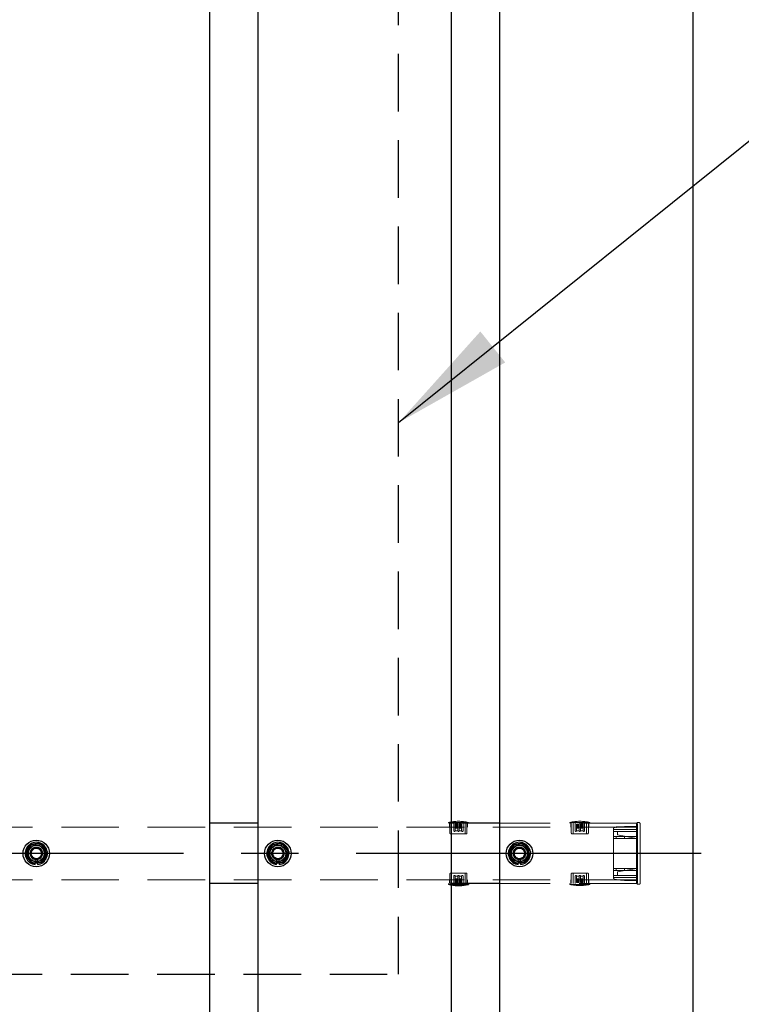
# Model space of a CAD drawing. Extents: x 0 to 21000, y 0 to 14850.
# Drawn here: x 10461 to 11059, y 10742 to 11558 of the extents above; entities that cross this region are included whole.
import ezdxf

# ---------------------------------------------------------------- set-up
doc = ezdxf.new("R2010")
doc.units = 0
doc.header["$LTSCALE"] = 15
doc.linetypes.add('CENTER2', pattern=[28.575, 19.05, -3.175, 3.175, -3.175])
doc.linetypes.add('HIDDEN2', pattern=[4.7625, 3.175, -1.5875])
for name, color, linetype in [('P001', 131, 'CONTINUOUS'), ('P919', 75, 'CONTINUOUS'), ('P_1CENTER', 2, 'CONTINUOUS'), ('P_2DIM', 6, 'CONTINUOUS')]:
    doc.layers.add(name, color=color, linetype=linetype)
doc.layers.add('P902（隠線）', color=147, linetype='CONTINUOUS', lineweight=5, true_color=0x3f6f7f)
doc.styles.add('BIGFONT', font='simplex.shx', dxfattribs={"bigfont": 'bigfont.shx'})
doc.dimstyles.new('DIMBIGFONT$7', dxfattribs={"dimscale": 50, "dimtxt": 3, "dimasz": 2, "dimexe": 1.5, "dimexo": 3, "dimgap": 0.75, "dimtad": 1, "dimdec": 1, "dimdsep": 46, "dimtxsty": 'BIGFONT', "dimsah": 1, "dimcen": 0, "dimclrt": 230, "dimadec": 1, "dimazin": 2, "dimtfac": 0.6, "dimtdec": 1, "dimtofl": 0, "dimtmove": 0, "dimatfit": 3, "dimfxl": 1, "dimtvp": 1, "dimtolj": 1, "dimarcsym": 0})

msp = doc.modelspace()

# ---------------------------------------------------------------- linework, layer by layer
at = {"layer": 'P001'}
for p, q in [((10618.69, 12067.2), (10618.69, 9867.2)), ((10658.69, 12067.2), (10658.69, 9867.2)), ((10818.69, 12067.2), (10818.69, 9867.2)), ((10858.69, 12067.2), (10858.69, 9867.2)), ((11018.69, 12067.2), (11018.69, 9867.2)), ((10658.69, 10892.2), (10618.69, 10892.2)), ((10858.19, 10892.2), (10818.19, 10892.2)), ((10474.19, 10858.06), (10474.19, 10858.97)), ((10476.19, 10859.27), (10476.19, 10858.06)), ((10674.19, 10858.06), (10674.19, 10858.97)), ((10676.19, 10859.27), (10676.19, 10858.06)), ((10874.19, 10858.06), (10874.19, 10858.97)), ((10876.19, 10859.27), (10876.19, 10858.06)), ((10658.69, 10842.2), (10618.69, 10842.2)), ((10858.19, 10842.2), (10818.19, 10842.2)), ((10818.19, 10841.5), (10833.04, 10841.5)), ((10833.04, 10842.2), (10833.04, 10841.5))]:
    msp.add_line(p, q, dxfattribs=at)
for centre in [(10475.19, 10867.2), (10675.19, 10867.2), (10875.19, 10867.2)]:
    msp.add_circle(centre, 11, dxfattribs=at)
for centre, radius, start, end in [((10475.19, 10867.2), 9.2, 68.93589, 128.11958), ((10675.19, 10867.2), 9.2, 68.93589, 128.11958), ((10875.19, 10867.2), 9.2, 68.93589, 128.11958), ((10475.19, 10867.2), 9.2, 128.93589, 188.11958), ((10475.19, 10867.2), 8, 158.52773, 218.52773), ((10475.19, 10867.2), 8, 98.52773, 158.52773), ((10475.19, 10867.2), 8, 38.52773, 98.52773), ((10475.19, 10867.2), 9.2, 8.93589, 68.11958), ((10475.19, 10867.2), 9.2, 308.93589, 8.11958), ((10475.19, 10867.2), 8, 338.52773, 38.52773), ((10675.19, 10867.2), 9.2, 128.93589, 188.11958), ((10675.19, 10867.2), 8, 158.52773, 218.52773), ((10675.19, 10867.2), 8, 98.52773, 158.52773), ((10675.19, 10867.2), 8, 38.52773, 98.52773), ((10675.19, 10867.2), 9.2, 8.93589, 68.11958), ((10675.19, 10867.2), 9.2, 308.93589, 8.11958), ((10675.19, 10867.2), 8, 338.52773, 38.52773), ((10875.19, 10867.2), 9.2, 128.93589, 188.11958), ((10875.19, 10867.2), 8, 158.52773, 218.52773), ((10875.19, 10867.2), 8, 98.52773, 158.52773), ((10875.19, 10867.2), 8, 38.52773, 98.52773), ((10875.19, 10867.2), 9.2, 8.93589, 68.11958), ((10875.19, 10867.2), 9.2, 308.93589, 8.11958), ((10875.19, 10867.2), 8, 338.52773, 38.52773), ((10475.19, 10867.2), 9.2, 188.93589, 248.11958), ((10475.19, 10867.2), 8, 218.52773, 278.52773), ((10475.19, 10867.2), 9.2, 276.24013, 308.11958), ((10475.19, 10867.2), 8, 278.52773, 338.52773), ((10675.19, 10867.2), 9.2, 188.93589, 248.11958), ((10675.19, 10867.2), 8, 218.52773, 278.52773), ((10675.19, 10867.2), 9.2, 276.24013, 308.11958), ((10675.19, 10867.2), 8, 278.52773, 338.52773), ((10875.19, 10867.2), 9.2, 188.93589, 248.11958), ((10875.19, 10867.2), 8, 218.52773, 278.52773), ((10875.19, 10867.2), 9.2, 276.24013, 308.11958), ((10875.19, 10867.2), 8, 278.52773, 338.52773), ((10475.19, 10867.2), 9.2, 248.93589, 263.75987), ((10675.19, 10867.2), 9.2, 248.93589, 263.75987), ((10875.19, 10867.2), 9.2, 248.93589, 263.75987), ((10824.69, 10879.79), 39.18, 260.45158, 282.30369)]:
    msp.add_arc(centre, radius, start, end, dxfattribs=at)
for points in [[(10474, 10875.12), (10476.12, 10875.43), (10478.57, 10875.8)], [(10478.57, 10875.8), (10480.11, 10873.86), (10481.45, 10872.19)], [(10674, 10875.12), (10676.12, 10875.43), (10678.57, 10875.8)], [(10678.57, 10875.8), (10680.11, 10873.86), (10681.45, 10872.19)], [(10874, 10875.12), (10876.12, 10875.43), (10878.57, 10875.8)], [(10878.57, 10875.8), (10880.11, 10873.86), (10881.45, 10872.19)], [(10466.06, 10865.83), (10466.96, 10868.14), (10467.75, 10870.13)], [(10467.75, 10870.13), (10468.53, 10872.13), (10469.44, 10874.43)], [(10469.44, 10874.43), (10471.88, 10874.8), (10474, 10875.12)], [(10481.45, 10872.19), (10482.78, 10870.51), (10484.33, 10868.57)], [(10484.33, 10868.57), (10483.42, 10866.27), (10482.64, 10864.28)], [(10666.06, 10865.83), (10666.96, 10868.14), (10667.75, 10870.13)], [(10667.75, 10870.13), (10668.53, 10872.13), (10669.44, 10874.43)], [(10669.44, 10874.43), (10671.88, 10874.8), (10674, 10875.12)], [(10681.45, 10872.19), (10682.78, 10870.51), (10684.33, 10868.57)], [(10684.33, 10868.57), (10683.42, 10866.27), (10682.64, 10864.28)], [(10866.06, 10865.83), (10866.96, 10868.14), (10867.75, 10870.13)], [(10867.75, 10870.13), (10868.53, 10872.13), (10869.44, 10874.43)], [(10869.44, 10874.43), (10871.88, 10874.8), (10874, 10875.12)], [(10881.45, 10872.19), (10882.78, 10870.51), (10884.33, 10868.57)], [(10884.33, 10868.57), (10883.42, 10866.27), (10882.64, 10864.28)], [(10468.93, 10862.22), (10467.6, 10863.9), (10466.06, 10865.83)], [(10471.81, 10858.61), (10470.27, 10860.54), (10468.93, 10862.22)], [(10480.94, 10859.98), (10478.5, 10859.61), (10476.38, 10859.29)], [(10482.64, 10864.28), (10481.85, 10862.28), (10480.94, 10859.98)], [(10668.93, 10862.22), (10667.6, 10863.9), (10666.06, 10865.83)], [(10671.81, 10858.61), (10670.27, 10860.54), (10668.93, 10862.22)], [(10680.94, 10859.98), (10678.5, 10859.61), (10676.38, 10859.29)], [(10682.64, 10864.28), (10681.85, 10862.28), (10680.94, 10859.98)], [(10868.93, 10862.22), (10867.6, 10863.9), (10866.06, 10865.83)], [(10871.81, 10858.61), (10870.27, 10860.54), (10868.93, 10862.22)], [(10880.94, 10859.98), (10878.5, 10859.61), (10876.38, 10859.29)], [(10882.64, 10864.28), (10881.85, 10862.28), (10880.94, 10859.98)], [(10476.38, 10859.29), (10474.26, 10858.98), (10471.81, 10858.61)], [(10676.38, 10859.29), (10674.26, 10858.98), (10671.81, 10858.61)], [(10876.38, 10859.29), (10874.26, 10858.98), (10871.81, 10858.61)]]:
    msp.add_rational_spline(points, [1, 1.0379548493, 1], degree=2, dxfattribs=at)
at = {"layer": 'P902（隠線）', "linetype": 'HIDDEN2'}
for p, q in [((10816.34, 10892.2), (10816.34, 10892.9)), ((10833.04, 10892.9), (10816.34, 10892.9)), ((10817.19, 10889), (10817.19, 10892.2)), ((10817.64, 10884), (10817.64, 10892.2)), ((10819.04, 10892.2), (10819.04, 10883.5)), ((10820.84, 10892.2), (10820.84, 10886)), ((10828.54, 10886), (10828.54, 10892.2)), ((10830.34, 10892.2), (10830.34, 10883.5)), ((10831.74, 10884), (10831.74, 10892.2)), ((10832.19, 10889), (10832.19, 10892.2)), ((10833.04, 10892.2), (10833.04, 10892.9)), ((10972.19, 10892.2), (10858.19, 10892.2)), ((10916.84, 10892.2), (10916.84, 10892.9)), ((10933.54, 10892.9), (10916.84, 10892.9)), ((10917.69, 10889), (10917.69, 10892.2)), ((10918.14, 10884), (10918.14, 10892.2)), ((10919.54, 10892.2), (10919.54, 10883.5)), ((10921.34, 10892.2), (10921.34, 10886)), ((10929.04, 10886), (10929.04, 10892.2)), ((10930.84, 10892.2), (10930.84, 10883.5)), ((10932.24, 10884), (10932.24, 10892.2)), ((10932.69, 10889), (10932.69, 10892.2)), ((10933.54, 10892.2), (10933.54, 10892.9)), ((10972.69, 10892.2), (10972.19, 10892.2)), ((10972.19, 10892.2), (10972.19, 10885.8)), ((10972.19, 10885.8), (10972.19, 10892.2)), ((10972.69, 10885.8), (10972.69, 10892.5)), ((10974.19, 10892.7), (10972.89, 10892.7)), ((10972.19, 10889), (3378.19, 10889)), ((10972.19, 10889), (6377.69, 10889)), ((10824.1, 10885.9), (10822.03, 10885.9)), ((10822.04, 10891.3), (10824.09, 10891.3)), ((10822.04, 10890.5), (10822.04, 10891.3)), ((10824.09, 10890.5), (10822.04, 10890.5)), ((10822.04, 10888.2), (10822.04, 10890.5)), ((10822.04, 10889.7), (10824.09, 10889.7)), ((10822.04, 10888.9), (10824.09, 10888.9)), ((10824.09, 10888.2), (10822.04, 10888.2)), ((10824.09, 10890.5), (10824.09, 10891.3)), ((10824.09, 10890.5), (10824.09, 10888.2)), ((10824.09, 10886), (10824.09, 10888.2)), ((10827.35, 10885.9), (10825.28, 10885.9)), ((10825.29, 10889.7), (10825.29, 10891.3)), ((10825.29, 10891.3), (10827.34, 10891.3)), ((10825.29, 10890.5), (10827.34, 10890.5)), ((10825.29, 10889.7), (10827.34, 10889.7)), ((10825.29, 10888.9), (10825.29, 10889.7)), ((10827.34, 10888.9), (10825.29, 10888.9)), ((10825.29, 10888.2), (10825.29, 10888.9)), ((10827.34, 10888.2), (10825.29, 10888.2)), ((10825.29, 10888.2), (10825.29, 10886)), ((10827.34, 10889.7), (10827.34, 10891.3)), ((10827.34, 10888.9), (10827.34, 10889.7)), ((10827.34, 10888.9), (10827.34, 10888.2)), ((10924.6, 10885.9), (10922.53, 10885.9)), ((10922.54, 10891.3), (10924.59, 10891.3)), ((10922.54, 10890.5), (10922.54, 10891.3)), ((10924.59, 10890.5), (10922.54, 10890.5)), ((10922.54, 10888.2), (10922.54, 10890.5)), ((10922.54, 10889.7), (10924.59, 10889.7)), ((10922.54, 10888.9), (10924.59, 10888.9)), ((10924.59, 10888.2), (10922.54, 10888.2)), ((10924.59, 10890.5), (10924.59, 10891.3)), ((10924.59, 10890.5), (10924.59, 10888.2)), ((10924.59, 10886), (10924.59, 10888.2)), ((10927.85, 10885.9), (10925.78, 10885.9)), ((10925.79, 10889.7), (10925.79, 10891.3)), ((10925.79, 10891.3), (10927.84, 10891.3)), ((10925.79, 10890.5), (10927.84, 10890.5)), ((10925.79, 10889.7), (10927.84, 10889.7)), ((10925.79, 10888.9), (10925.79, 10889.7)), ((10927.84, 10888.9), (10925.79, 10888.9)), ((10925.79, 10888.2), (10925.79, 10888.9)), ((10927.84, 10888.2), (10925.79, 10888.2)), ((10925.79, 10888.2), (10925.79, 10886)), ((10927.84, 10889.7), (10927.84, 10891.3)), ((10927.84, 10888.9), (10927.84, 10889.7)), ((10927.84, 10888.9), (10927.84, 10888.2)), ((10953.19, 10888), (10955.19, 10889.12)), ((10953.19, 10887.15), (10953.19, 10888)), ((10953.19, 10881.2), (10953.19, 10887.15)), ((10972.19, 10887), (10953.19, 10887)), ((10972.19, 10887), (10953.19, 10887)), ((10972.19, 10885.5), (10953.19, 10885.5)), ((10962.19, 10889.5), (10955.19, 10889.12)), ((10955.19, 10889.12), (10955.4, 10888.38)), ((10956.49, 10885.5), (10956.49, 10883.27)), ((10972.19, 10889.5), (10962.19, 10889.5)), ((10962.19, 10889.5), (10962.21, 10888.75)), ((10972.19, 10891.7), (10972.89, 10891.7)), ((10972.19, 10848.6), (10972.19, 10885.8)), ((10972.19, 10885.8), (10972.19, 10848.6)), ((10972.39, 10885.8), (10972.39, 10890.2)), ((10972.39, 10890.2), (10972.89, 10890.2)), ((10972.39, 10885.8), (10972.39, 10848.6)), ((10972.69, 10885.8), (10972.69, 10848.6)), ((10972.89, 10885.8), (10972.89, 10891.7)), ((10972.89, 10885.8), (10972.89, 10848.6)), ((10975.19, 10891.7), (10975.19, 10885.8)), ((10975.19, 10848.6), (10975.19, 10885.8)), ((10818.14, 10883.5), (10831.24, 10883.5)), ((10918.64, 10883.5), (10931.74, 10883.5)), ((10955.4, 10881.2), (10953.19, 10881.2)), ((10953.19, 10879.7), (10953.19, 10881.2)), ((10953.19, 10879.7), (10955.4, 10879.7)), ((10953.19, 10854.7), (10953.19, 10879.7)), ((10962.21, 10881.2), (10955.4, 10881.2)), ((10955.4, 10879.7), (10962.21, 10879.7)), ((10956.49, 10882.5), (10956.49, 10883.27)), ((10972.19, 10879.6), (10956.49, 10882.5)), ((10972.19, 10881.2), (10962.21, 10881.2)), ((10962.21, 10879.7), (10972.19, 10879.7)), ((10972.19, 10870.2), (10972.89, 10870.2)), ((10474.19, 10858.97), (10474.19, 10862.2)), ((10476.19, 10862.2), (10476.19, 10859.27)), ((10674.19, 10858.97), (10674.19, 10862.2)), ((10676.19, 10862.2), (10676.19, 10859.27)), ((10874.19, 10858.97), (10874.19, 10862.2)), ((10876.19, 10862.2), (10876.19, 10859.27)), ((10972.89, 10864.2), (10972.19, 10864.2)), ((10955.4, 10854.7), (10953.19, 10854.7)), ((10953.19, 10853.2), (10953.19, 10854.7)), ((10953.19, 10853.2), (10955.4, 10853.2)), ((10953.19, 10847.26), (10953.19, 10853.2)), ((10962.21, 10854.7), (10955.4, 10854.7)), ((10955.4, 10853.2), (10962.21, 10853.2)), ((10956.49, 10851.9), (10972.19, 10854.8)), ((10956.49, 10851.14), (10956.49, 10851.9)), ((10972.19, 10854.7), (10962.21, 10854.7)), ((10962.21, 10853.2), (10972.19, 10853.2)), ((10972.19, 10845.4), (3378.19, 10845.4)), ((10972.19, 10845.4), (6377.69, 10845.4)), ((10817.19, 10842.2), (10817.19, 10845.4)), ((10817.64, 10850.4), (10817.64, 10842.2)), ((10831.24, 10850.9), (10818.14, 10850.9)), ((10819.04, 10842.2), (10819.04, 10850.9)), ((10820.84, 10848.4), (10820.84, 10842.2)), ((10822.03, 10848.5), (10824.1, 10848.5)), ((10822.04, 10845.5), (10822.04, 10846.2)), ((10822.04, 10846.2), (10824.09, 10846.2)), ((10822.04, 10845.5), (10822.04, 10844.7)), ((10822.04, 10845.5), (10824.09, 10845.5)), ((10824.09, 10844.7), (10822.04, 10844.7)), ((10822.04, 10844.7), (10822.04, 10843.1)), ((10824.09, 10843.9), (10822.04, 10843.9)), ((10824.09, 10846.2), (10824.09, 10848.4)), ((10824.09, 10846.2), (10824.09, 10845.5)), ((10824.09, 10845.5), (10824.09, 10844.7)), ((10824.09, 10844.7), (10824.09, 10843.1)), ((10825.28, 10848.5), (10827.35, 10848.5)), ((10825.29, 10848.4), (10825.29, 10846.2)), ((10825.29, 10843.9), (10825.29, 10846.2)), ((10825.29, 10846.2), (10827.34, 10846.2)), ((10827.34, 10845.5), (10825.29, 10845.5)), ((10827.34, 10844.7), (10825.29, 10844.7)), ((10825.29, 10843.9), (10825.29, 10843.1)), ((10825.29, 10843.9), (10827.34, 10843.9)), ((10827.34, 10846.2), (10827.34, 10843.9)), ((10827.34, 10843.9), (10827.34, 10843.1)), ((10828.54, 10842.2), (10828.54, 10848.4)), ((10830.34, 10842.2), (10830.34, 10850.9)), ((10831.74, 10850.4), (10831.74, 10842.2)), ((10832.19, 10842.2), (10832.19, 10845.4)), ((10917.69, 10842.2), (10917.69, 10845.4)), ((10918.14, 10850.4), (10918.14, 10842.2)), ((10931.74, 10850.9), (10918.64, 10850.9)), ((10919.54, 10842.2), (10919.54, 10850.9)), ((10921.34, 10848.4), (10921.34, 10842.2)), ((10922.53, 10848.5), (10924.6, 10848.5)), ((10922.54, 10845.5), (10922.54, 10846.2)), ((10922.54, 10846.2), (10924.59, 10846.2)), ((10922.54, 10845.5), (10922.54, 10844.7)), ((10922.54, 10845.5), (10924.59, 10845.5)), ((10924.59, 10844.7), (10922.54, 10844.7)), ((10922.54, 10844.7), (10922.54, 10843.1)), ((10924.59, 10843.9), (10922.54, 10843.9)), ((10924.59, 10846.2), (10924.59, 10848.4)), ((10924.59, 10846.2), (10924.59, 10845.5)), ((10924.59, 10845.5), (10924.59, 10844.7)), ((10924.59, 10844.7), (10924.59, 10843.1)), ((10925.78, 10848.5), (10927.85, 10848.5)), ((10925.79, 10848.4), (10925.79, 10846.2)), ((10925.79, 10843.9), (10925.79, 10846.2)), ((10925.79, 10846.2), (10927.84, 10846.2)), ((10927.84, 10845.5), (10925.79, 10845.5)), ((10927.84, 10844.7), (10925.79, 10844.7)), ((10925.79, 10843.9), (10925.79, 10843.1)), ((10925.79, 10843.9), (10927.84, 10843.9)), ((10927.84, 10846.2), (10927.84, 10843.9)), ((10927.84, 10843.9), (10927.84, 10843.1)), ((10929.04, 10842.2), (10929.04, 10848.4)), ((10930.84, 10842.2), (10930.84, 10850.9)), ((10932.24, 10850.4), (10932.24, 10842.2)), ((10932.69, 10842.2), (10932.69, 10845.4)), ((10972.19, 10848.9), (10953.19, 10848.9)), ((10972.19, 10847.4), (10953.19, 10847.4)), ((10972.19, 10847.4), (10953.19, 10847.4)), ((10953.19, 10846.4), (10953.19, 10847.26)), ((10955.19, 10845.29), (10953.19, 10846.4)), ((10955.4, 10846.03), (10955.19, 10845.29)), ((10955.19, 10845.29), (10962.19, 10844.9)), ((10956.49, 10851.14), (10956.49, 10848.9)), ((10962.21, 10845.65), (10962.19, 10844.9)), ((10972.19, 10844.9), (10962.19, 10844.9)), ((10972.19, 10848.6), (10972.19, 10842.2)), ((10972.19, 10842.2), (10972.19, 10848.6)), ((10972.39, 10844.2), (10972.39, 10848.6)), ((10972.39, 10844.2), (10972.89, 10844.2)), ((10972.69, 10841.9), (10972.69, 10848.6)), ((10972.89, 10842.7), (10972.89, 10848.6)), ((10975.19, 10848.6), (10975.19, 10842.7)), ((10816.34, 10842.2), (10816.34, 10841.5)), ((10816.34, 10841.5), (10818.19, 10841.5)), ((10824.09, 10843.1), (10822.04, 10843.1)), ((10827.34, 10843.1), (10825.29, 10843.1)), ((10972.19, 10842.2), (10858.19, 10842.2)), ((10916.84, 10842.2), (10916.84, 10841.5)), ((10916.84, 10841.5), (10933.54, 10841.5)), ((10924.59, 10843.1), (10922.54, 10843.1)), ((10927.84, 10843.1), (10925.79, 10843.1)), ((10933.54, 10842.2), (10933.54, 10841.5)), ((10972.19, 10842.7), (10972.89, 10842.7)), ((10972.69, 10842.2), (10972.19, 10842.2)), ((10972.89, 10841.7), (10974.19, 10841.7))]:
    msp.add_line(p, q, dxfattribs=at)
for centre, radius in [((10475.19, 10867.2), 8.15), ((10475.19, 10867.2), 7), ((10475.19, 10867.2), 6.75), ((10475.19, 10867.2), 6.5), ((10475.19, 10867.2), 5.25), ((10475.19, 10867.2), 5), ((10475.19, 10867.2), 4.5), ((10475.19, 10867.2), 4.19), ((10675.19, 10867.2), 8.15), ((10675.19, 10867.2), 7), ((10675.19, 10867.2), 6.75), ((10675.19, 10867.2), 6.5), ((10675.19, 10867.2), 5.25), ((10675.19, 10867.2), 5), ((10675.19, 10867.2), 4.5), ((10675.19, 10867.2), 4.19), ((10875.19, 10867.2), 8.15), ((10875.19, 10867.2), 7), ((10875.19, 10867.2), 6.75), ((10875.19, 10867.2), 6.5), ((10875.19, 10867.2), 5.25), ((10875.19, 10867.2), 5), ((10875.19, 10867.2), 4.5), ((10875.19, 10867.2), 4.19)]:
    msp.add_circle(centre, radius, dxfattribs=at)
for centre, radius, start, end in [((10824.69, 10854.62), 39.18, 77.69631, 102.30369), ((10925.19, 10854.62), 39.18, 77.69631, 102.30369), ((10972.89, 10892.5), 0.2, 90, 180), ((10974.19, 10891.7), 1, 0, 90), ((10818.14, 10884), 0.5, 180, 270), ((10831.24, 10884), 0.5, 270, 0), ((10918.64, 10884), 0.5, 180, 270), ((10931.74, 10884), 0.5, 270, 0), ((10475.19, 10867.2), 9.2, 128.11958, 128.93589), ((10475.19, 10867.2), 5.1, 281.30773, 258.69227), ((10475.19, 10867.2), 9.2, 68.11958, 68.93589), ((10475.19, 10867.2), 9.2, 8.11958, 8.93589), ((10675.19, 10867.2), 9.2, 128.11958, 128.93589), ((10675.19, 10867.2), 5.1, 281.30773, 258.69227), ((10675.19, 10867.2), 9.2, 68.11958, 68.93589), ((10675.19, 10867.2), 9.2, 8.11958, 8.93589), ((10875.19, 10867.2), 9.2, 128.11958, 128.93589), ((10875.19, 10867.2), 5.1, 281.30773, 258.69227), ((10875.19, 10867.2), 9.2, 68.11958, 68.93589), ((10875.19, 10867.2), 9.2, 8.11958, 8.93589), ((10475.19, 10867.2), 9.2, 188.11958, 188.93589), ((10475.19, 10867.2), 9.2, 308.11958, 308.93589), ((10675.19, 10867.2), 9.2, 188.11958, 188.93589), ((10675.19, 10867.2), 9.2, 308.11958, 308.93589), ((10875.19, 10867.2), 9.2, 188.11958, 188.93589), ((10875.19, 10867.2), 9.2, 308.11958, 308.93589), ((10475.19, 10867.2), 9.2, 248.11958, 248.93589), ((10675.19, 10867.2), 9.2, 248.11958, 248.93589), ((10875.19, 10867.2), 9.2, 248.11958, 248.93589), ((10818.14, 10850.4), 0.5, 90, 180), ((10831.24, 10850.4), 0.5, 0, 90), ((10918.64, 10850.4), 0.5, 90, 180), ((10931.74, 10850.4), 0.5, 0, 90), ((10824.69, 10879.79), 39.18, 257.69631, 260.45158), ((10925.19, 10879.79), 39.18, 257.69631, 282.30369), ((10972.89, 10841.9), 0.2, 180, 270), ((10974.19, 10842.7), 1, 270, 0)]:
    msp.add_arc(centre, radius, start, end, dxfattribs=at)
for centre, major_axis, ratio, start_param, end_param in [((10955.4, 10880.45), (0, -0.75), 0.285143, 3.141593, 6.283185), ((10962.21, 10880.45), (-0.005, 0.775), 0.026875, -0.252618, 2.888975), ((10955.4, 10853.95), (0, -0.75), 0.285143, 3.141593, 6.283185), ((10962.21, 10853.95), (-0.005, 0.775), 0.026875, -0.252618, 2.888975)]:
    msp.add_ellipse(centre, major_axis=major_axis, ratio=ratio, start_param=start_param, end_param=end_param, dxfattribs=at)
for points, knots in [([(10820.84, 10886), (10820.84, 10885.93), (10820.86, 10885.85), (10820.91, 10885.71), (10820.96, 10885.64), (10821.06, 10885.53), (10821.13, 10885.49), (10821.28, 10885.42), (10821.36, 10885.4), (10821.51, 10885.4), (10821.6, 10885.42), (10821.75, 10885.48), (10821.82, 10885.53), (10821.92, 10885.64), (10821.97, 10885.71), (10822.01, 10885.82), (10822.02, 10885.86), (10822.03, 10885.9)], [-0.1927274, -0.1927274, -0.1927274, -0.1927274, -0.1701595, -0.1701595, -0.1475916, -0.1475916, -0.1214043, -0.1214043, -0.0952169, -0.0952169, -0.0700426, -0.0700426, -0.0448683, -0.0448683, -0.0224342, -0.0224342, -0.0098297, -0.0098297, -0.0098297, -0.0098297]), ([(10824.09, 10886), (10824.09, 10886), (10824.09, 10885.99), (10824.09, 10885.98), (10824.09, 10885.96), (10824.09, 10885.93), (10824.1, 10885.9)], [-0.00225511, -0.00225511, -0.00225511, -0.00225511, 0, 0, 0, 0.0083843, 0.0083843, 0.0083843, 0.0083843]), ([(10824.1, 10885.9), (10824.11, 10885.86), (10824.12, 10885.82), (10824.17, 10885.7), (10824.21, 10885.63), (10824.32, 10885.53), (10824.39, 10885.48), (10824.53, 10885.42), (10824.62, 10885.4), (10824.77, 10885.4), (10824.85, 10885.42), (10824.99, 10885.48), (10825.06, 10885.53), (10825.17, 10885.63), (10825.21, 10885.7), (10825.26, 10885.82), (10825.27, 10885.86), (10825.28, 10885.9)], [-0.1710948, -0.1710948, -0.1710948, -0.1710948, -0.1582906, -0.1582906, -0.1356776, -0.1356776, -0.1130647, -0.1130647, -0.0904518, -0.0904518, -0.0678388, -0.0678388, -0.0452259, -0.0452259, -0.022613, -0.022613, -0.0098087, -0.0098087, -0.0098087, -0.0098087]), ([(10825.28, 10885.9), (10825.29, 10885.93), (10825.29, 10885.96), (10825.29, 10885.99), (10825.29, 10886), (10825.29, 10886)], [-0.20261712, -0.20261712, -0.20261712, -0.20261712, -0.19423282, -0.19423282, -0.19197771, -0.19197771, -0.19197771, -0.19197771]), ([(10827.35, 10885.9), (10827.36, 10885.86), (10827.37, 10885.82), (10827.41, 10885.71), (10827.46, 10885.64), (10827.56, 10885.53), (10827.63, 10885.48), (10827.79, 10885.42), (10827.87, 10885.4), (10828.02, 10885.4), (10828.1, 10885.42), (10828.25, 10885.49), (10828.32, 10885.53), (10828.42, 10885.64), (10828.47, 10885.71), (10828.53, 10885.85), (10828.54, 10885.93), (10828.54, 10886)], [0.2025763, 0.2025763, 0.2025763, 0.2025763, 0.2151808, 0.2151808, 0.2376149, 0.2376149, 0.2627892, 0.2627892, 0.2879635, 0.2879635, 0.3141509, 0.3141509, 0.3403382, 0.3403382, 0.3629061, 0.3629061, 0.385474, 0.385474, 0.385474, 0.385474]), ([(10921.34, 10886), (10921.34, 10885.93), (10921.36, 10885.85), (10921.41, 10885.71), (10921.46, 10885.64), (10921.56, 10885.53), (10921.63, 10885.49), (10921.78, 10885.42), (10921.86, 10885.4), (10922.01, 10885.4), (10922.1, 10885.42), (10922.25, 10885.48), (10922.32, 10885.53), (10922.42, 10885.64), (10922.47, 10885.71), (10922.51, 10885.82), (10922.52, 10885.86), (10922.53, 10885.9)], [-0.1927274, -0.1927274, -0.1927274, -0.1927274, -0.1701595, -0.1701595, -0.1475916, -0.1475916, -0.1214043, -0.1214043, -0.0952169, -0.0952169, -0.0700426, -0.0700426, -0.0448683, -0.0448683, -0.0224342, -0.0224342, -0.0098297, -0.0098297, -0.0098297, -0.0098297]), ([(10924.59, 10886), (10924.59, 10886), (10924.59, 10885.99), (10924.59, 10885.98), (10924.59, 10885.96), (10924.59, 10885.93), (10924.6, 10885.9)], [-0.00225511, -0.00225511, -0.00225511, -0.00225511, 0, 0, 0, 0.0083843, 0.0083843, 0.0083843, 0.0083843]), ([(10924.6, 10885.9), (10924.61, 10885.86), (10924.62, 10885.82), (10924.67, 10885.7), (10924.71, 10885.63), (10924.82, 10885.53), (10924.89, 10885.48), (10925.03, 10885.42), (10925.12, 10885.4), (10925.27, 10885.4), (10925.35, 10885.42), (10925.49, 10885.48), (10925.56, 10885.53), (10925.67, 10885.63), (10925.71, 10885.7), (10925.76, 10885.82), (10925.77, 10885.86), (10925.78, 10885.9)], [-0.1710948, -0.1710948, -0.1710948, -0.1710948, -0.1582906, -0.1582906, -0.1356776, -0.1356776, -0.1130647, -0.1130647, -0.0904518, -0.0904518, -0.0678388, -0.0678388, -0.0452259, -0.0452259, -0.022613, -0.022613, -0.0098087, -0.0098087, -0.0098087, -0.0098087]), ([(10925.78, 10885.9), (10925.79, 10885.93), (10925.79, 10885.96), (10925.79, 10885.99), (10925.79, 10886), (10925.79, 10886)], [-0.20261712, -0.20261712, -0.20261712, -0.20261712, -0.19423282, -0.19423282, -0.19197771, -0.19197771, -0.19197771, -0.19197771]), ([(10927.85, 10885.9), (10927.86, 10885.86), (10927.87, 10885.82), (10927.91, 10885.71), (10927.96, 10885.64), (10928.06, 10885.53), (10928.13, 10885.48), (10928.29, 10885.42), (10928.37, 10885.4), (10928.52, 10885.4), (10928.6, 10885.42), (10928.75, 10885.49), (10928.82, 10885.53), (10928.92, 10885.64), (10928.97, 10885.71), (10929.03, 10885.85), (10929.04, 10885.93), (10929.04, 10886)], [0.2025763, 0.2025763, 0.2025763, 0.2025763, 0.2151808, 0.2151808, 0.2376149, 0.2376149, 0.2627892, 0.2627892, 0.2879635, 0.2879635, 0.3141509, 0.3141509, 0.3403382, 0.3403382, 0.3629061, 0.3629061, 0.385474, 0.385474, 0.385474, 0.385474]), ([(10822.03, 10848.5), (10822.02, 10848.55), (10822.01, 10848.59), (10821.97, 10848.7), (10821.92, 10848.77), (10821.82, 10848.88), (10821.75, 10848.93), (10821.6, 10848.99), (10821.51, 10849), (10821.36, 10849), (10821.28, 10848.99), (10821.13, 10848.92), (10821.06, 10848.88), (10820.96, 10848.77), (10820.91, 10848.7), (10820.86, 10848.56), (10820.84, 10848.48), (10820.84, 10848.4)], [0.0098297, 0.0098297, 0.0098297, 0.0098297, 0.0224342, 0.0224342, 0.0448683, 0.0448683, 0.0700426, 0.0700426, 0.0952169, 0.0952169, 0.1214043, 0.1214043, 0.1475916, 0.1475916, 0.1701595, 0.1701595, 0.1927274, 0.1927274, 0.1927274, 0.1927274]), ([(10824.1, 10848.5), (10824.09, 10848.48), (10824.09, 10848.45), (10824.09, 10848.43), (10824.09, 10848.42), (10824.09, 10848.41), (10824.09, 10848.4)], [0.36842557, 0.36842557, 0.36842557, 0.36842557, 0.37680986, 0.37680986, 0.37680986, 0.37906497, 0.37906497, 0.37906497, 0.37906497]), ([(10824.1, 10848.5), (10824.11, 10848.55), (10824.12, 10848.59), (10824.17, 10848.71), (10824.21, 10848.78), (10824.32, 10848.88), (10824.39, 10848.93), (10824.53, 10848.99), (10824.62, 10849), (10824.77, 10849), (10824.85, 10848.99), (10824.99, 10848.93), (10825.06, 10848.88), (10825.17, 10848.78), (10825.21, 10848.71), (10825.26, 10848.59), (10825.27, 10848.55), (10825.28, 10848.5)], [-0.1710948, -0.1710948, -0.1710948, -0.1710948, -0.1582906, -0.1582906, -0.1356776, -0.1356776, -0.1130647, -0.1130647, -0.0904518, -0.0904518, -0.0678388, -0.0678388, -0.0452259, -0.0452259, -0.022613, -0.022613, -0.0098087, -0.0098087, -0.0098087, -0.0098087]), ([(10825.29, 10848.4), (10825.29, 10848.41), (10825.29, 10848.42), (10825.29, 10848.45), (10825.29, 10848.48), (10825.28, 10848.5)], [0.19197771, 0.19197771, 0.19197771, 0.19197771, 0.19423282, 0.19423282, 0.20261712, 0.20261712, 0.20261712, 0.20261712]), ([(10828.54, 10848.4), (10828.54, 10848.48), (10828.53, 10848.56), (10828.47, 10848.7), (10828.42, 10848.77), (10828.32, 10848.88), (10828.25, 10848.92), (10828.1, 10848.99), (10828.02, 10849), (10827.87, 10849), (10827.79, 10848.99), (10827.63, 10848.93), (10827.56, 10848.88), (10827.46, 10848.77), (10827.41, 10848.7), (10827.37, 10848.59), (10827.36, 10848.55), (10827.35, 10848.5)], [0, 0, 0, 0, 0.0225679, 0.0225679, 0.0451358, 0.0451358, 0.0713232, 0.0713232, 0.0975105, 0.0975105, 0.1226848, 0.1226848, 0.1478591, 0.1478591, 0.1702933, 0.1702933, 0.1828977, 0.1828977, 0.1828977, 0.1828977]), ([(10922.53, 10848.5), (10922.52, 10848.55), (10922.51, 10848.59), (10922.47, 10848.7), (10922.42, 10848.77), (10922.32, 10848.88), (10922.25, 10848.93), (10922.1, 10848.99), (10922.01, 10849), (10921.86, 10849), (10921.78, 10848.99), (10921.63, 10848.92), (10921.56, 10848.88), (10921.46, 10848.77), (10921.41, 10848.7), (10921.36, 10848.56), (10921.34, 10848.48), (10921.34, 10848.4)], [0.0098297, 0.0098297, 0.0098297, 0.0098297, 0.0224342, 0.0224342, 0.0448683, 0.0448683, 0.0700426, 0.0700426, 0.0952169, 0.0952169, 0.1214043, 0.1214043, 0.1475916, 0.1475916, 0.1701595, 0.1701595, 0.1927274, 0.1927274, 0.1927274, 0.1927274]), ([(10924.6, 10848.5), (10924.59, 10848.48), (10924.59, 10848.45), (10924.59, 10848.43), (10924.59, 10848.42), (10924.59, 10848.41), (10924.59, 10848.4)], [0.36842557, 0.36842557, 0.36842557, 0.36842557, 0.37680986, 0.37680986, 0.37680986, 0.37906497, 0.37906497, 0.37906497, 0.37906497]), ([(10924.6, 10848.5), (10924.61, 10848.55), (10924.62, 10848.59), (10924.67, 10848.71), (10924.71, 10848.78), (10924.82, 10848.88), (10924.89, 10848.93), (10925.03, 10848.99), (10925.12, 10849), (10925.27, 10849), (10925.35, 10848.99), (10925.49, 10848.93), (10925.56, 10848.88), (10925.67, 10848.78), (10925.71, 10848.71), (10925.76, 10848.59), (10925.77, 10848.55), (10925.78, 10848.5)], [-0.1710948, -0.1710948, -0.1710948, -0.1710948, -0.1582906, -0.1582906, -0.1356776, -0.1356776, -0.1130647, -0.1130647, -0.0904518, -0.0904518, -0.0678388, -0.0678388, -0.0452259, -0.0452259, -0.022613, -0.022613, -0.0098087, -0.0098087, -0.0098087, -0.0098087]), ([(10925.79, 10848.4), (10925.79, 10848.41), (10925.79, 10848.42), (10925.79, 10848.45), (10925.79, 10848.48), (10925.78, 10848.5)], [0.19197771, 0.19197771, 0.19197771, 0.19197771, 0.19423282, 0.19423282, 0.20261712, 0.20261712, 0.20261712, 0.20261712]), ([(10929.04, 10848.4), (10929.04, 10848.48), (10929.03, 10848.56), (10928.97, 10848.7), (10928.92, 10848.77), (10928.82, 10848.88), (10928.75, 10848.92), (10928.6, 10848.99), (10928.52, 10849), (10928.37, 10849), (10928.29, 10848.99), (10928.13, 10848.93), (10928.06, 10848.88), (10927.96, 10848.77), (10927.91, 10848.7), (10927.87, 10848.59), (10927.86, 10848.55), (10927.85, 10848.5)], [0, 0, 0, 0, 0.0225679, 0.0225679, 0.0451358, 0.0451358, 0.0713232, 0.0713232, 0.0975105, 0.0975105, 0.1226848, 0.1226848, 0.1478591, 0.1478591, 0.1702933, 0.1702933, 0.1828977, 0.1828977, 0.1828977, 0.1828977])]:
    msp.add_open_spline(points, degree=3, knots=knots, dxfattribs=at)
for points in [[(10822.03, 10885.9), (10822.04, 10885.94), (10822.04, 10885.97), (10822.04, 10886)], [(10827.34, 10886), (10827.34, 10885.97), (10827.34, 10885.94), (10827.35, 10885.9)], [(10922.53, 10885.9), (10922.54, 10885.94), (10922.54, 10885.97), (10922.54, 10886)], [(10927.84, 10886), (10927.84, 10885.97), (10927.84, 10885.94), (10927.85, 10885.9)], [(10822.04, 10848.4), (10822.04, 10848.44), (10822.04, 10848.47), (10822.03, 10848.5)], [(10827.35, 10848.5), (10827.34, 10848.47), (10827.34, 10848.44), (10827.34, 10848.4)], [(10922.54, 10848.4), (10922.54, 10848.44), (10922.54, 10848.47), (10922.53, 10848.5)], [(10927.85, 10848.5), (10927.84, 10848.47), (10927.84, 10848.44), (10927.84, 10848.4)]]:
    msp.add_open_spline(points, degree=3, dxfattribs=at)
for points, weights in [([(10822.04, 10886), (10822.04, 10887.03), (10822.04, 10888.2)], [1.00593748589, 1.0101289995, 1.01014050433]), ([(10827.34, 10888.2), (10827.34, 10887.03), (10827.34, 10886)], [1.01014061119, 1.01012914059, 1.0059376605]), ([(10922.54, 10886), (10922.54, 10887.03), (10922.54, 10888.2)], [1.00593748589, 1.0101289995, 1.01014050433]), ([(10927.84, 10888.2), (10927.84, 10887.03), (10927.84, 10886)], [1.01014061119, 1.01012914059, 1.0059376605]), ([(10822.04, 10846.2), (10822.04, 10847.38), (10822.04, 10848.4)], [1.01014059539, 1.01012911974, 1.00593763469]), ([(10827.34, 10848.4), (10827.34, 10847.38), (10827.34, 10846.2)], [1.00593091857, 1.01012369268, 1.01013648534]), ([(10922.54, 10846.2), (10922.54, 10847.38), (10922.54, 10848.4)], [1.01014059539, 1.01012911974, 1.00593763469]), ([(10927.84, 10848.4), (10927.84, 10847.38), (10927.84, 10846.2)], [1.00593091857, 1.01012369268, 1.01013648534])]:
    msp.add_rational_spline(points, weights, degree=2, dxfattribs=at)
at = {"layer": 'P919', "linetype": 'HIDDEN2'}
msp.add_lwpolyline([(9575.19, 10767.2), (10775.19, 10767.2), (10775.19, 11967.2), (9575.19, 11967.2)], close=True, dxfattribs=at)
at = {"layer": 'P_1CENTER', "linetype": 'CENTER2'}
msp.add_line((11025.78, 10867.2), (3328.19, 10867.2), dxfattribs=at)

# ---------------------------------------------------------------- leaders
at = {"layer": 'P_2DIM', "annotation_type": 0, "has_hookline": 1, "hookline_direction": 0, "text_width": 855}
msp.add_leader([(10775.19, 11223.91), (11170.08, 11541.4), (11172.08, 11541.4)], dimstyle='DIMBIGFONT$7', dxfattribs=at)

doc.saveas('drawing.dxf')
